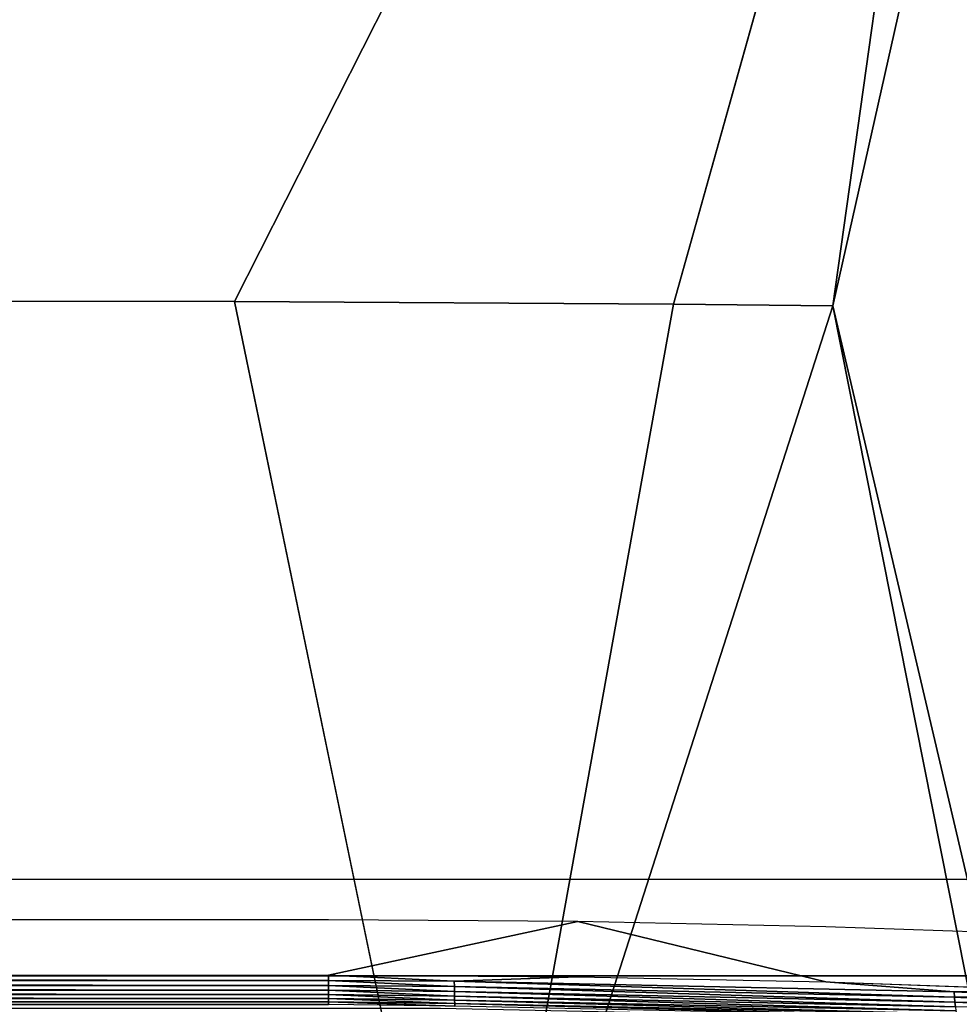
# Model space of a CAD drawing. Units: inches. Extents: x -25.9 to 26, y -17.6 to 15.4.
# Drawn here: x 13 to 21.4, y -13.2 to -4.5 of the extents above; entities that cross this region are included whole.
import ezdxf

# ---------------------------------------------------------------- set-up
doc = ezdxf.new("R2010")
doc.units = ezdxf.units.IN
doc.header["$MEASUREMENT"] = 0
doc.layers.add('SEAT-BASEFRAME', color=5, linetype='Continuous')
doc.layers.add('SEAT-SEAT', color=5, linetype='Continuous')

msp = doc.modelspace()

# ---------------------------------------------------------------- linework, layer by layer
at = {"layer": 'SEAT-BASEFRAME'}
for points, invisible_edges in [([(-15.6875, -12.448, 10.1642), (-22.8438, -12.0867, 11.9403), (22.9062, -12.0867, 11.9403)], 13), ([(22.9062, -12.0867, 11.9403), (22.9062, -12.9441, 12.1147), (-22.8438, -12.0867, 11.9403)], 2), ([(-22.8438, -12.0867, 11.9403), (22.9062, -12.9441, 12.1147), (-22.8438, -12.9441, 12.1147)], 1), ([(-15.6875, -12.448, 10.1642), (22.9062, -12.0867, 11.9403), (15.75, -12.448, 10.1642)], 3), ([(15.75, -12.448, 10.1642), (22.9062, -12.0867, 11.9403), (17.9633, -12.4633, 10.0891)], 3), ([(17.9633, -12.4633, 10.0891), (22.9062, -12.0867, 11.9403), (20.166, -12.5091, 9.8641)], 3), ([(20.166, -12.5091, 9.8641), (22.9062, -12.0867, 11.9403), (22.9062, -12.5851, 9.4905)], 13), ([(15.75, -12.448, 10.1642), (-15.6875, -12.938, 10.2638), (15.75, -12.938, 10.2638)], 13), ([(-15.6875, -12.448, 10.1642), (-15.6875, -12.938, 10.2638), (15.75, -12.448, 10.1642)], 3), ([(15.75, -12.448, 10.1642), (15.75, -12.938, 10.2638), (17.9633, -12.4633, 10.0891)], 1), ([(17.9633, -12.4633, 10.0891), (15.75, -12.938, 10.2638), (17.9633, -12.9533, 10.1887)], 12), ([(17.9633, -12.4633, 10.0891), (17.9633, -12.9533, 10.1887), (20.166, -12.999, 9.9638)], 1), ([(20.166, -12.999, 9.9638), (20.166, -12.5091, 9.8641), (17.9633, -12.4633, 10.0891)], 1), ([(20.166, -12.999, 9.9638), (22.3475, -12.5851, 9.4905), (20.166, -12.5091, 9.8641)], 13), ([(20.166, -12.5091, 9.8641), (22.9062, -12.5851, 9.4905), (22.3475, -12.5851, 9.4905)], 1), ([(22.3472, -13.075, 9.5901), (22.3475, -12.5851, 9.4905), (20.166, -12.999, 9.9638)], 2), ([(-15.6875, -13.2307, 10.7061), (-22.8438, -12.9441, 12.1147), (22.9062, -12.9441, 12.1147)], 13), ([(-15.6875, -13.2307, 10.7061), (22.9062, -12.9441, 12.1147), (16.7455, -13.2348, 10.6847)], 3), ([(16.7455, -13.2348, 10.6847), (22.9062, -12.9441, 12.1147), (21.3679, -13.331, 10.2121)], 3), ([(16.8669, -12.9923, 10.2587), (17.9633, -12.9533, 10.1887), (20.166, -12.999, 9.9638)], 12), ([(16.8669, -12.9923, 10.2587), (20.166, -12.999, 9.9638), (21.3074, -13.0853, 9.8014)], 1), ([(15.75, -13.2003, 10.4669), (-15.6875, -13.2003, 10.4669), (-15.6875, -13.1759, 10.4243)], 1)]:
    msp.add_3dface(points, dxfattribs=dict(at, invisible_edges=invisible_edges))
for points in [[(15.75, -12.9853, 10.2767), (-15.6875, -12.938, 10.2638), (15.75, -12.938, 10.2638)], [(15.75, -12.9853, 10.2767), (-15.6875, -12.9853, 10.2767), (-15.6875, -12.938, 10.2638)], [(15.75, -13.0306, 10.2957), (-15.6875, -13.0306, 10.2957), (-15.6875, -12.9853, 10.2767)], [(15.75, -13.0306, 10.2957), (-15.6875, -12.9853, 10.2767), (15.75, -12.9853, 10.2767)], [(16.8669, -12.9923, 10.2587), (15.75, -12.938, 10.2638), (17.9633, -12.9533, 10.1887)], [(15.75, -12.9853, 10.2767), (15.75, -12.938, 10.2638), (16.8669, -12.9923, 10.2587)], [(16.8669, -12.9923, 10.2587), (16.8673, -13.0403, 10.2796), (15.75, -12.9853, 10.2767)], [(15.75, -12.9853, 10.2767), (16.8673, -13.0403, 10.2796), (15.75, -13.0306, 10.2957)], [(16.8669, -12.9923, 10.2587), (21.3093, -13.1334, 9.8221), (16.8673, -13.0403, 10.2796)], [(21.3074, -13.0853, 9.8014), (21.3093, -13.1334, 9.8221), (16.8669, -12.9923, 10.2587)], [(20.166, -12.999, 9.9638), (22.3472, -13.075, 9.5901), (21.3074, -13.0853, 9.8014)], [(15.75, -13.0729, 10.3204), (-15.6875, -13.0306, 10.2957), (15.75, -13.0306, 10.2957)], [(15.75, -13.0729, 10.3204), (-15.6875, -13.0729, 10.3204), (-15.6875, -13.0306, 10.2957)], [(15.75, -13.1117, 10.3505), (-15.6875, -13.1117, 10.3505), (-15.6875, -13.0729, 10.3204)], [(15.75, -13.1117, 10.3505), (-15.6875, -13.0729, 10.3204), (15.75, -13.0729, 10.3204)], [(15.75, -13.0306, 10.2957), (16.8679, -13.0849, 10.3069), (15.75, -13.0729, 10.3204)], [(15.75, -13.0306, 10.2957), (16.8673, -13.0403, 10.2796), (16.8679, -13.0849, 10.3069)], [(15.75, -13.0729, 10.3204), (16.8679, -13.0849, 10.3069), (16.8688, -13.1253, 10.3402)], [(15.75, -13.0729, 10.3204), (16.8688, -13.1253, 10.3402), (15.75, -13.1117, 10.3505)], [(16.8673, -13.0403, 10.2796), (21.3124, -13.178, 9.8491), (16.8679, -13.0849, 10.3069)], [(21.3093, -13.1334, 9.8221), (21.3124, -13.178, 9.8491), (16.8673, -13.0403, 10.2796)], [(21.3124, -13.178, 9.8491), (21.3166, -13.2185, 9.8821), (16.8679, -13.0849, 10.3069)], [(16.8679, -13.0849, 10.3069), (21.3166, -13.2185, 9.8821), (16.8688, -13.1253, 10.3402)], [(21.3074, -13.0853, 9.8014), (22.3472, -13.075, 9.5901), (22.3556, -13.1106, 9.5973)], [(22.3556, -13.1106, 9.5973), (22.3719, -13.1354, 9.6025), (21.3074, -13.0853, 9.8014)], [(21.3074, -13.0853, 9.8014), (22.3719, -13.1354, 9.6025), (21.3093, -13.1334, 9.8221)], [(15.75, -13.1462, 10.3853), (-15.6875, -13.1117, 10.3505), (15.75, -13.1117, 10.3505)], [(15.75, -13.1462, 10.3853), (-15.6875, -13.1462, 10.3853), (-15.6875, -13.1117, 10.3505)], [(15.75, -13.1759, 10.4243), (-15.6875, -13.1462, 10.3853), (15.75, -13.1462, 10.3853)], [(15.75, -13.1759, 10.4243), (-15.6875, -13.1759, 10.4243), (-15.6875, -13.1462, 10.3853)], [(15.75, -13.2003, 10.4669), (-15.6875, -13.1759, 10.4243), (15.75, -13.1759, 10.4243)], [(15.75, -13.1117, 10.3505), (16.8698, -13.1606, 10.3787), (15.75, -13.1462, 10.3853)], [(15.75, -13.1117, 10.3505), (16.8688, -13.1253, 10.3402), (16.8698, -13.1606, 10.3787)], [(15.75, -13.1462, 10.3853), (16.8698, -13.1606, 10.3787), (16.8711, -13.1902, 10.4218)], [(15.75, -13.1462, 10.3853), (16.8711, -13.1902, 10.4218), (15.75, -13.1759, 10.4243)], [(15.75, -13.1759, 10.4243), (16.8725, -13.2136, 10.4686), (15.75, -13.2003, 10.4669)], [(15.75, -13.1759, 10.4243), (16.8711, -13.1902, 10.4218), (16.8725, -13.2136, 10.4686)], [(21.322, -13.2539, 9.9202), (16.8698, -13.1606, 10.3787), (16.8688, -13.1253, 10.3402)], [(21.322, -13.2539, 9.9202), (16.8688, -13.1253, 10.3402), (21.3166, -13.2185, 9.8821)], [(21.3283, -13.2836, 9.9627), (16.8711, -13.1902, 10.4218), (16.8698, -13.1606, 10.3787)], [(21.3283, -13.2836, 9.9627), (16.8698, -13.1606, 10.3787), (21.322, -13.2539, 9.9202)], [(21.3354, -13.3071, 10.009), (16.8711, -13.1902, 10.4218), (21.3283, -13.2836, 9.9627)], [(21.3354, -13.3071, 10.009), (16.8725, -13.2136, 10.4686), (16.8711, -13.1902, 10.4218)], [(21.3093, -13.1334, 9.8221), (22.3719, -13.1354, 9.6025), (22.4022, -13.1649, 9.6084)], [(21.3093, -13.1334, 9.8221), (22.4421, -13.1924, 9.614), (21.3124, -13.178, 9.8491)], [(22.4022, -13.1649, 9.6084), (22.4421, -13.1924, 9.614), (21.3093, -13.1334, 9.8221)], [(21.3124, -13.178, 9.8491), (22.515, -13.23, 9.6217), (21.3166, -13.2185, 9.8821)], [(22.4421, -13.1924, 9.614), (22.515, -13.23, 9.6217), (21.3124, -13.178, 9.8491)]]:
    msp.add_3dface(points, dxfattribs=at)
at = {"layer": 'SEAT-SEAT'}
for points, invisible_edges in [([(0.0312, 3.2929, 14.384), (15.0208, 3.2462, 14.2018), (-5.6393, -6.9331, 15.8978)], 12), ([(-5.6393, -6.9331, 15.8978), (15.0208, 3.2462, 14.2018), (14.9156, -6.9589, 15.7863)], 2), ([(15.0208, 3.2462, 14.2018), (20.0587, 3.1936, 13.996), (14.9156, -6.9589, 15.7863)], 12), ([(18.8125, -6.9824, 15.685), (14.9156, -6.9589, 15.7863), (20.0587, 3.1936, 13.996)], 12), ([(18.8125, -6.9824, 15.685), (20.0587, 3.1936, 13.996), (21.6556, 3.1622, 13.8731)], 1), ([(-21.9167, 1.917, 9.0064), (-21.8188, -15.9944, 12.8074), (21.9305, 1.9159, 9.0019)], 2), ([(21.9305, 1.9159, 9.0019), (-21.8188, -15.9944, 12.8074), (21.9406, -16.0965, 12.8334)], 1), ([(-16.9401, -17.0383, 17.3191), (-5.6393, -6.9331, 15.8978), (17.0026, -17.0383, 17.3191)], 3), ([(17.0026, -17.0383, 17.3191), (-5.6393, -6.9331, 15.8978), (14.9156, -6.9589, 15.7863)], 1)]:
    msp.add_3dface(points, dxfattribs=dict(at, invisible_edges=invisible_edges))
for points in [[(21.6556, 3.1622, 13.8731), (20.2288, -6.9952, 15.6296), (18.8125, -6.9824, 15.685)], [(21.6556, 3.1622, 13.8731), (22.5062, 3.1297, 13.7463), (20.2288, -6.9952, 15.6296)], [(22.5062, 3.1297, 13.7463), (22.5138, -16.7314, 17.0925), (20.2288, -6.9952, 15.6296)], [(17.0026, -17.0383, 17.3191), (14.9156, -6.9589, 15.7863), (18.8125, -6.9824, 15.685)], [(18.8125, -6.9824, 15.685), (20.2288, -6.9952, 15.6296), (17.0026, -17.0383, 17.3191)], [(20.2288, -6.9952, 15.6296), (22.2188, -17.0192, 17.1668), (17.0026, -17.0383, 17.3191)], [(20.2288, -6.9952, 15.6296), (22.5138, -16.7314, 17.0925), (22.2188, -17.0192, 17.1668)]]:
    msp.add_3dface(points, dxfattribs=at)

doc.saveas('drawing.dxf')
